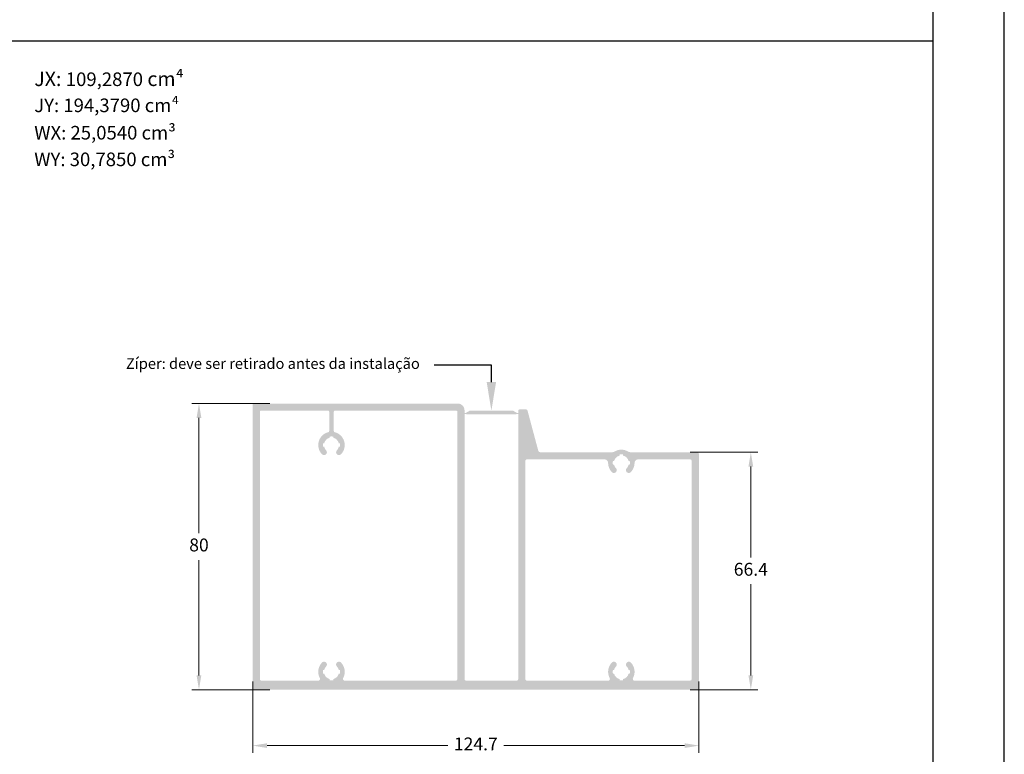
# Model space of a CAD drawing. Units: millimetres. Extents: x 3235 to 9300, y 6790 to 9026.
# Drawn here: x 6586 to 6723, y 7078 to 7180 of the extents above; entities that cross this region are included whole.
import ezdxf
from ezdxf import colors
from ezdxf.entities.mleader import LeaderData, LeaderLine
from ezdxf.math import Vec2, Vec3

# ---------------------------------------------------------------- set-up
doc = ezdxf.new("R2010")
doc.units = ezdxf.units.MM
doc.header["$PDMODE"] = 98
for name, color, linetype in [('Camada 1', 7, 'Continuous'), ('Layout', 9, 'Continuous'), ('PERFIL_PERFIL', 11, 'Continuous')]:
    doc.layers.add(name, color=color, linetype=linetype)
doc.layers.add('Layout 2 - Gride', color=253, linetype='Continuous', plot=False)
doc.styles.add('Perfil-01', font='TitilliumWeb-Light.ttf', dxfattribs={"height": 1.8})
doc.styles.get("Standard").update_dxf_attribs({"font": 'arial.ttf', "height": 2.5})
doc.dimstyles.new('New_Cota-Perfil 1-2', dxfattribs={"dimtxt": 1.8, "dimasz": 2, "dimexe": 1, "dimexo": 1, "dimgap": 1, "dimtad": 0, "dimtih": 1, "dimtoh": 1, "dimdec": 1, "dimlfac": 2, "dimzin": 11, "dimdsep": 46, "dimtxsty": 'Perfil-01', "dimcen": 0.09, "dimadec": 1, "dimazin": 3, "dimtfac": 1, "dimtdec": 1, "dimtofl": 0, "dimtmove": 0, "dimatfit": 1, "dimfxl": 1, "dimfrac": 2, "dimtzin": 11, "dimlwd": 0, "dimlwe": 0, "dimarcsym": 0})

# ---------------------------------------------------------------- blocks, each defined once
blk = doc.blocks.new('*D269')
at = {"color": 0, "lineweight": 0}
for p, q in [((6618.39, 7087.72), (6618.39, 7077.74)), ((6680.74, 7087.72), (6680.74, 7077.74)), ((6620.39, 7078.74), (6645.64, 7078.74)), ((6678.74, 7078.74), (6653.49, 7078.74))]:
    blk.add_line(p, q, dxfattribs=at)
at = {"color": 0}
for points in [[(6620.39, 7079.07), (6620.39, 7078.41), (6618.39, 7078.74)], [(6678.74, 7078.41), (6678.74, 7079.07), (6680.74, 7078.74)]]:
    blk.add_solid(points, dxfattribs=at)
at = {"layer": 'DEFPOINTS', "color": 0}
for p in [(6618.39, 7088.72), (6680.74, 7088.72), (6680.74, 7078.74)]:
    blk.add_point(p, dxfattribs=at)
at = {"color": 0, "insert": (6649.56, 7078.74), "char_height": 1.8, "attachment_point": 5, "style": 'Perfil-01'}
blk.add_mtext('124.7', dxfattribs=at)
blk = doc.blocks.new('*D270')
at = {"color": 0, "lineweight": 0}
for p, q in [((6620.77, 7126.56), (6609.88, 7126.56)), ((6610.88, 7124.56), (6610.88, 7108.44)), ((6610.88, 7088.56), (6610.88, 7104.69)), ((6620.77, 7086.56), (6609.88, 7086.56))]:
    blk.add_line(p, q, dxfattribs=at)
at = {"color": 0}
for points in [[(6611.21, 7124.56), (6610.54, 7124.56), (6610.88, 7126.56)], [(6610.54, 7088.56), (6611.21, 7088.56), (6610.88, 7086.56)]]:
    blk.add_solid(points, dxfattribs=at)
at = {"layer": 'DEFPOINTS', "color": 0}
for p in [(6621.77, 7126.56), (6610.88, 7086.56), (6621.77, 7086.56)]:
    blk.add_point(p, dxfattribs=at)
at = {"color": 0, "insert": (6610.88, 7106.56), "char_height": 1.8, "attachment_point": 5, "style": 'Perfil-01'}
blk.add_mtext('80', dxfattribs=at)
blk = doc.blocks.new('*D271')
at = {"color": 0, "lineweight": 0}
for p, q in [((6679.51, 7119.76), (6688.99, 7119.76)), ((6687.99, 7117.76), (6687.99, 7105.04)), ((6687.99, 7088.56), (6687.99, 7101.29)), ((6679.51, 7086.56), (6688.99, 7086.56))]:
    blk.add_line(p, q, dxfattribs=at)
at = {"color": 0}
for points in [[(6688.32, 7117.76), (6687.66, 7117.76), (6687.99, 7119.76)], [(6687.66, 7088.56), (6688.32, 7088.56), (6687.99, 7086.56)]]:
    blk.add_solid(points, dxfattribs=at)
at = {"layer": 'DEFPOINTS', "color": 0}
for p in [(6678.51, 7119.76), (6678.51, 7086.56), (6687.99, 7086.56)]:
    blk.add_point(p, dxfattribs=at)
at = {"color": 0, "insert": (6687.99, 7103.16), "char_height": 1.8, "attachment_point": 5, "style": 'Perfil-01'}
blk.add_mtext('66.4', dxfattribs=at)

msp = doc.modelspace()

# ---------------------------------------------------------------- hatches: boundary and pattern name
at = {"extrusion": (0, 0, -1)}
h = msp.add_hatch(color=7, dxfattribs=at)
h.paths.add_polyline_path([(-6658.537, 7119.764), (-6668.663, 7119.764, -0.1390836), (-6668.925, 7119.838, 0.2836543), (-6670.868, 7119.838, -0.1390836), (-6671.131, 7119.764), (-6680.487, 7119.764, 0.4142136), (-6680.737, 7119.514), (-6680.737, 7086.714, 0.4142136), (-6680.587, 7086.564), (-6618.537, 7086.564, 0.4142136), (-6618.387, 7086.714), (-6618.387, 7126.414, 0.4142136), (-6618.537, 7126.564), (-6647.037, 7126.564, 0.4142136), (-6647.987, 7125.614), (-6647.987, 7125.264), (-6648.187, 7125.264), (-6648.702, 7125.564), (-6654.773, 7125.564), (-6655.287, 7125.264), (-6655.487, 7125.264), (-6655.487, 7125.514, 0.4142136), (-6655.737, 7125.764), (-6656.545, 7125.764, 0.3394543), (-6656.787, 7125.578), (-6658.295, 7119.949, -0.3394543)])
h.paths.add_polyline_path([(-6629.872, 7125.564), (-6646.837, 7125.564, 0.4142136), (-6646.987, 7125.414), (-6646.987, 7088.064, 0.4142136), (-6646.737, 7087.814), (-6631.243, 7087.814, 0.568292), (-6631.024, 7088.183, -0.3269639), (-6630.728, 7090.348, -1), (-6630.152, 7089.793, 0.1325957), (-6630.417, 7089.314), (-6630.57, 7089.314, 0.1053222), (-6630.57, 7088.814), (-6630.417, 7088.814, 0.2794482), (-6629.647, 7088.044), (-6629.647, 7087.89, 0.1053222), (-6629.147, 7087.89), (-6629.147, 7088.044, 0.2794482), (-6628.377, 7088.814), (-6628.223, 7088.814, 0.1053222), (-6628.223, 7089.314), (-6628.377, 7089.314, 0.1325957), (-6628.641, 7089.793, -1), (-6628.066, 7090.348, -0.3269639), (-6627.77, 7088.183, 0.568292), (-6627.55, 7087.814), (-6619.637, 7087.814, 0.4142136), (-6619.387, 7088.064), (-6619.387, 7125.414, 0.4142136), (-6619.537, 7125.564), (-6628.922, 7125.564, 0.4142136), (-6629.072, 7125.414), (-6629.072, 7122.706, 0.3456018), (-6628.957, 7122.561, -0.5787915), (-6628.066, 7119.479, -1), (-6628.641, 7120.034, 0.1325957), (-6628.377, 7120.514), (-6628.223, 7120.514, 0.1053222), (-6628.223, 7121.014), (-6628.377, 7121.014, 0.2794482), (-6629.147, 7121.783), (-6629.147, 7121.937, 0.1053222), (-6629.647, 7121.937), (-6629.647, 7121.783, 0.2794482), (-6630.417, 7121.014), (-6630.57, 7121.014, 0.1053222), (-6630.57, 7120.514), (-6630.417, 7120.514, 0.1325957), (-6630.152, 7120.034, -1), (-6630.728, 7119.479, -0.5787915), (-6629.836, 7122.561, 0.3456018), (-6629.722, 7122.706), (-6629.722, 7125.414, 0.4142136)], flags=16)
h.paths.add_polyline_path([(-6648.273, 7125.064), (-6655.201, 7125.064), (-6655.287, 7125.114), (-6655.487, 7125.114), (-6655.487, 7088.064, 0.4142136), (-6655.237, 7087.814), (-6648.237, 7087.814, 0.4142136), (-6647.987, 7088.064), (-6647.987, 7125.114), (-6648.187, 7125.114)], flags=16)
h.paths.add_polyline_path([(-6656.737, 7118.764), (-6667.547, 7118.764, 0.4142136), (-6668.047, 7118.264, -0.1943197), (-6668.566, 7116.979, -1), (-6669.141, 7117.534, 0.1325957), (-6668.877, 7118.014), (-6668.723, 7118.014, 0.1053222), (-6668.723, 7118.514), (-6668.877, 7118.514, 0.2794482), (-6669.647, 7119.283), (-6669.647, 7119.437, 0.1053222), (-6670.147, 7119.437), (-6670.147, 7119.283, 0.2794482), (-6670.917, 7118.514), (-6671.07, 7118.514, 0.1053222), (-6671.07, 7118.014), (-6670.917, 7118.014, 0.1325957), (-6670.652, 7117.534, -1), (-6671.228, 7116.979, -0.1943197), (-6671.747, 7118.264, 0.4142136), (-6672.247, 7118.764), (-6679.487, 7118.764, 0.4142136), (-6679.737, 7118.514), (-6679.737, 7088.064, 0.4142135), (-6679.487, 7087.814), (-6671.743, 7087.814, 0.568292), (-6671.524, 7088.183, -0.3269639), (-6671.228, 7090.348, -1), (-6670.652, 7089.793, 0.1325957), (-6670.917, 7089.314), (-6671.07, 7089.314, 0.1053222), (-6671.07, 7088.814), (-6670.917, 7088.814, 0.2794482), (-6670.147, 7088.044), (-6670.147, 7087.89, 0.1053222), (-6669.647, 7087.89), (-6669.647, 7088.044, 0.2794482), (-6668.877, 7088.814), (-6668.723, 7088.814, 0.1053222), (-6668.723, 7089.314), (-6668.877, 7089.314, 0.1325957), (-6669.141, 7089.793, -1), (-6668.566, 7090.348, -0.3269639), (-6668.27, 7088.183, 0.568292), (-6668.05, 7087.814), (-6656.737, 7087.814, 0.4142136), (-6656.487, 7088.064), (-6656.487, 7118.514, 0.4142136)], flags=16)

# ---------------------------------------------------------------- linework, layer by layer
at = {"layer": 'Camada 1', "color": 36}
msp.add_line((6523.408, 7177.262), (6713.408, 7177.262), dxfattribs=at)
at = {"layer": 'Layout', "flags": 128}
msp.add_lwpolyline([(6513.408, 7026.113), (6723.408, 7026.113), (6723.408, 7323.113), (6513.408, 7323.113), (6513.408, 7026.113)], dxfattribs=at)
at = {"layer": 'Layout 2 - Gride'}
msp.add_lwpolyline([(6523.408, 7286.372), (6713.408, 7286.372), (6713.408, 7054.855), (6523.408, 7054.855)], close=True, dxfattribs=at)

# ---------------------------------------------------------------- texts
at = {"layer": 'Camada 1', "color": 36, "char_height": 1.9, "width": 36.9938, "attachment_point": 1, "style": 'Perfil-01'}
for s, insert in [('{\\fTitillium Web|b1|i0|c0|p2;\\H1.056x;JX:\\fTitillium Web|b0|i0|c0|p2; }109,2870{\\H1.056x; cm⁴}', (6587.861, 7172.961)), ('{\\fTitillium Web|b1|i0|c0|p2;JY:} 194,3790 cm⁴', (6587.861, 7169.205)), ('{\\fTitillium Web|b1|i0|c0|p2;WX:} 25,0540 cm³', (6587.861, 7165.379)), ('{\\fTitillium Web|b1|i0|c0|p2;WY:} 30,7850 cm³', (6587.861, 7161.654))]:
    msp.add_mtext(s, dxfattribs=dict(at, insert=insert))

# ---------------------------------------------------------------- dimensions: what is measured, and where the dimension line sits
for base, p1, p2, picture, middle in [((6610.877, 7086.564), (6621.773, 7126.564), (6621.773, 7086.564), '*D270', (6610.877, 7106.564)), ((6687.99, 7086.564), (6678.51, 7119.764), (6678.51, 7086.564), '*D271', (6687.99, 7103.164))]:
    dim = msp.add_linear_dim(base=base, p1=p1, p2=p2, angle=90, dimstyle='New_Cota-Perfil 1-2')
    dim.commit()
    dim.dimension.update_dxf_attribs({"geometry": picture, "text_midpoint": middle})
dim = msp.add_linear_dim(base=(6680.737, 7078.74), p1=(6618.387, 7088.715), p2=(6680.737, 7088.715), dimstyle='New_Cota-Perfil 1-2')
dim.commit()
dim.dimension.update_dxf_attribs({"geometry": '*D269', "text_midpoint": (6649.562, 7078.74)})

# ---------------------------------------------------------------- leaders
at = {"layer": 'PERFIL_PERFIL', "color": 8, "true_color": 0x767676}
ml = msp.add_multileader_mtext('Standard', dxfattribs=at)
ml.set_content('Zíper: deve ser retirado antes da instalação', color=(118, 118, 118))
ml.set_leader_properties()
ml.build(insert=Vec2(0, 0))
ctx = ml.context
ctx.base_point, ctx.char_height, ctx.plane_origin = Vec3(6599.438, 7131.948), 1.5, Vec3(6651.737, 7125.564)
ctx.text_align_type = 2
notes = []
notes.append((ctx, [(0, (1, 1, 0), (6651.737, 7131.948), (-1, 0), 8, [(0, [(6651.737, 7125.564)], 0, [])])]))
ctx.mtext.insert, ctx.mtext.defined_height, ctx.mtext.alignment, ctx.mtext.flow_direction = Vec3(6641.737, 7132.906), 8, 3, 5
for ctx, leaders in notes:
    for number, flags, end, landing, length, lines in leaders:
        leader = LeaderData()
        leader.index, (leader.has_last_leader_line, leader.has_dogleg_vector, leader.attachment_direction) = number, flags
        leader.last_leader_point, leader.dogleg_vector, leader.dogleg_length = Vec3(end), Vec3(landing), length
        for number, points, colour, breaks in lines:
            line = LeaderLine()
            line.index, line.vertices, line.color, line.breaks = number, Vec3.list(points), colors.encode_raw_color(colour), breaks
            leader.lines.append(line)
        ctx.leaders.append(leader)

doc.saveas('drawing.dxf')
